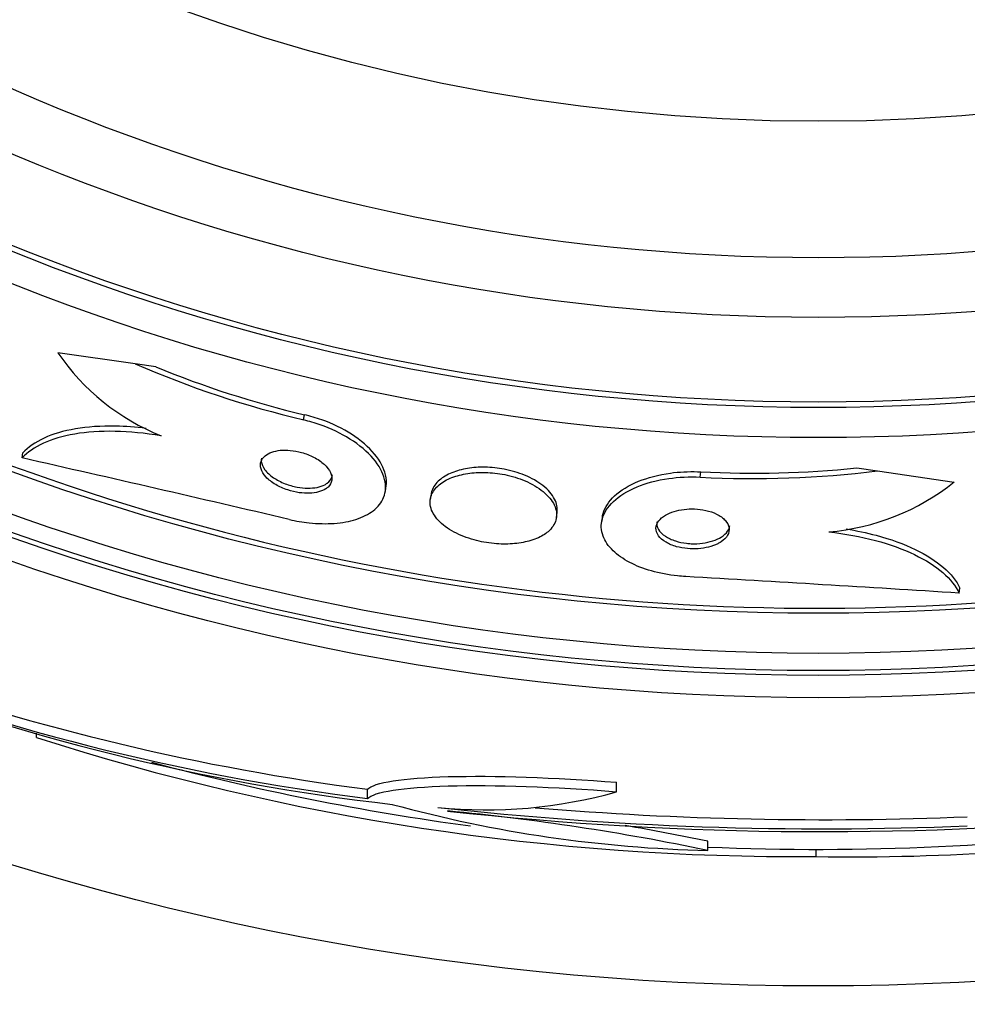
# Model space of a CAD drawing. Units: millimetres. Extents: x 0 to 744, y 0 to 1164.
# Drawn here: x 401 to 411, y 430 to 440 of the extents above; entities that cross this region are included whole.
import ezdxf
from ezdxf import colors
from ezdxf.entities.mleader import LeaderData, LeaderLine
from ezdxf.math import Vec2, Vec3

# ---------------------------------------------------------------- set-up
doc = ezdxf.new("R2010")
doc.units = ezdxf.units.MM
doc.layers.add('DV3_Défaut', color=7, linetype='Continuous')
doc.layers.add('Défaut', color=7, linetype='Continuous')

# ---------------------------------------------------------------- blocks, each defined once
blk = doc.blocks.new('_DOT')
at = {"color": 0}
blk.add_line((0, 0), (-1, 0), dxfattribs=at)
at = {"color": 0, "const_width": 0.333}
blk.add_lwpolyline([(-0.1665, 0, 1), (0.1665, 0, 1)], format="xyb", close=True, dxfattribs=at)
blk = doc.blocks.new('SE2')
at = {"layer": 'DV3_Défaut', "color": 7, "linetype": 'Continuous'}
for p, q in [((402.141, 436.571), (401.289, 436.694)), ((402.366, 436.539), (402.141, 436.571)), ((403.99, 435.955), (403.999, 436.013)), ((400.898, 435.538), (400.906, 435.594)), ((408.345, 435.327), (408.354, 435.385)), ((410.068, 435.428), (410.294, 435.395)), ((410.294, 435.395), (411.138, 435.273)), ((404.888, 435.174), (404.896, 435.23)), ((405.39, 435.139), (405.382, 435.082)), ((406.767, 434.882), (406.775, 434.939)), ((407.272, 434.888), (407.263, 434.831)), ((411.192, 434.052), (411.201, 434.108)), ((401.055, 432.466), (401.055, 432.513)), ((404.693, 431.795), (404.693, 431.897)), ((407.428, 431.871), (407.428, 431.974)), ((408.429, 431.226), (408.429, 431.327)), ((409.619, 431.237), (409.619, 431.158))]:
    blk.add_line(p, q, dxfattribs=at)
for radius in [30, 26.834, 26.588, 26.535, 26.346, 25.906, 23.976, 23.645, 23.585, 22.655, 22, 20.5]:
    blk.add_circle((409.644, 459.737), radius, dxfattribs=at)
for centre, radius, start, end in [((403.373, 438.122), 2.526, 214.4173, 247.938), ((406.557, 446.749), 11.094, 246.5439, 256.6247), ((406.561, 446.778), 11.066, 247.7212, 256.611), ((409.644, 459.737), 25.851, 245.9847, 277.58), ((302.801, 2.555), 443.956, 76.84583, 77.23451), ((408.934, 446.406), 11.095, 266.9575, 277.0375), ((408.938, 446.436), 11.066, 266.971, 275.8604), ((409.541, 437.281), 2.565, 274.8736, 308.5032), ((382.91, -9.009), 443.963, 86.34749, 86.73599), ((407.827, 456.723), 25.124, 248.599, 262.8342), ((407.706, 455.794), 24.218, 248.7404, 263.5004), ((408.052, 457.866), 26.185, 250.553, 262.6279), ((409.415, 458.507), 27.349, 252.2011, 270.4281), ((409.644, 459.737), 28.5, 255.1096, 262.2973), ((405.997, 436.899), 5.228, 264.1672, 285.8888), ((408.755, 445.573), 14.351, 254.6847, 268.7003), ((409.698, 469.556), 38.093, 263.6215, 272.3824), ((409.698, 469.52), 37.957, 265.2186, 272.391), ((409.692, 469.058), 37.626, 263.709, 275.6465), ((402.997, 404.993), 26.79, 78.3006, 84.4908), ((402.996, 405.18), 26.705, 78.2602, 80.2396), ((409.644, 459.737), 28.5, 267.5572, 277.7578), ((410.025, 455.485), 24.33, 269.0445, 279.1759)]:
    blk.add_arc(centre, radius, start, end, dxfattribs=at)
for points, knots in [([(404.896, 435.229), (404.902, 435.269), (404.9, 435.31), (404.89, 435.352), (404.873, 435.426), (404.832, 435.505), (404.769, 435.581), (404.707, 435.656), (404.62, 435.732), (404.515, 435.799), (404.421, 435.859), (404.308, 435.914), (404.189, 435.957), (404.127, 435.979), (404.063, 435.998), (403.999, 436.013)], [0, 0, 0, 0, 0.144427, 0.144427, 0.144427, 0.400528, 0.400528, 0.400528, 0.654928, 0.654928, 0.654928, 0.883759, 0.883759, 0.883759, 1, 1, 1, 1]), ([(402.259, 435.863), (402.144, 435.877), (402.033, 435.885), (401.765, 435.89), (401.616, 435.88), (401.351, 435.835), (401.235, 435.8), (401.042, 435.711), (400.963, 435.656), (400.906, 435.594)], [0, 0, 0, 0, 0.182025, 0.182025, 0.454684, 0.454684, 0.727342, 0.727342, 1, 1, 1, 1]), ([(403.833, 434.862), (403.905, 434.845), (403.978, 434.833), (404.05, 434.825), (404.146, 434.815), (404.241, 434.813), (404.327, 434.819), (404.414, 434.826), (404.495, 434.841), (404.564, 434.863), (404.639, 434.887), (404.703, 434.919), (404.753, 434.957), (404.808, 434.999), (404.847, 435.049), (404.869, 435.104), (404.894, 435.165), (404.897, 435.232), (404.88, 435.302), (404.862, 435.376), (404.82, 435.454), (404.755, 435.53), (404.692, 435.605), (404.604, 435.68), (404.498, 435.746), (404.404, 435.806), (404.291, 435.86), (404.171, 435.902), (404.113, 435.923), (404.052, 435.941), (403.99, 435.955)], [0, 0, 0, 0, 0.065933, 0.065933, 0.065933, 0.154083, 0.154083, 0.154083, 0.243302, 0.243302, 0.243302, 0.33982, 0.33982, 0.33982, 0.447963, 0.447963, 0.447963, 0.569064, 0.569064, 0.569064, 0.699217, 0.699217, 0.699217, 0.828143, 0.828143, 0.828143, 0.943868, 0.943868, 0.943868, 1, 1, 1, 1]), ([(402.424, 435.781), (402.247, 435.811), (402.079, 435.827), (401.757, 435.833), (401.608, 435.823), (401.343, 435.778), (401.227, 435.743), (401.034, 435.654), (400.955, 435.6), (400.898, 435.538)], [0, 0, 0, 0, 0.25, 0.25, 0.5, 0.5, 0.75, 0.75, 1, 1, 1, 1]), ([(404.258, 435.218), (404.281, 435.24), (404.294, 435.265), (404.299, 435.292), (404.303, 435.318), (404.299, 435.347), (404.285, 435.377), (404.272, 435.407), (404.248, 435.439), (404.215, 435.468), (404.185, 435.496), (404.145, 435.524), (404.099, 435.547), (404.059, 435.568), (404.014, 435.586), (403.967, 435.599), (403.926, 435.61), (403.883, 435.618), (403.843, 435.621), (403.805, 435.625), (403.768, 435.625), (403.734, 435.622), (403.699, 435.618), (403.668, 435.611), (403.641, 435.602), (403.611, 435.592), (403.586, 435.578), (403.567, 435.562), (403.545, 435.544), (403.531, 435.523), (403.523, 435.5), (403.514, 435.475), (403.514, 435.447), (403.522, 435.419), (403.531, 435.389), (403.55, 435.358), (403.577, 435.328), (403.604, 435.299), (403.641, 435.27), (403.684, 435.245), (403.722, 435.222), (403.767, 435.202), (403.815, 435.186), (403.856, 435.173), (403.9, 435.162), (403.942, 435.156), (403.981, 435.151), (404.02, 435.149), (404.056, 435.15), (404.091, 435.152), (404.124, 435.157), (404.153, 435.165), (404.185, 435.173), (404.211, 435.185), (404.233, 435.199), (404.242, 435.205), (404.251, 435.211), (404.258, 435.218)], [0, 0, 0, 0, 0.063031, 0.063031, 0.063031, 0.125893, 0.125893, 0.125893, 0.191562, 0.191562, 0.191562, 0.254201, 0.254201, 0.254201, 0.308939, 0.308939, 0.308939, 0.356087, 0.356087, 0.356087, 0.399792, 0.399792, 0.399792, 0.444366, 0.444366, 0.444366, 0.493051, 0.493051, 0.493051, 0.547947, 0.547947, 0.547947, 0.609378, 0.609378, 0.609378, 0.674748, 0.674748, 0.674748, 0.738482, 0.738482, 0.738482, 0.795156, 0.795156, 0.795156, 0.843878, 0.843878, 0.843878, 0.888125, 0.888125, 0.888125, 0.932198, 0.932198, 0.932198, 0.979504, 0.979504, 0.979504, 1, 1, 1, 1]), ([(403.526, 435.535), (403.524, 435.523), (403.524, 435.511), (403.525, 435.499), (403.529, 435.47), (403.543, 435.439), (403.565, 435.409), (403.588, 435.379), (403.62, 435.349), (403.66, 435.321), (403.696, 435.297), (403.74, 435.273), (403.787, 435.255), (403.828, 435.239), (403.873, 435.226), (403.918, 435.218), (403.957, 435.21), (403.997, 435.206), (404.035, 435.206), (404.071, 435.206), (404.106, 435.209), (404.137, 435.215), (404.169, 435.222), (404.198, 435.232), (404.222, 435.244), (404.232, 435.249), (404.241, 435.255), (404.249, 435.261)], [0, 0, 0, 0, 0.063235, 0.063235, 0.063235, 0.21768, 0.21768, 0.21768, 0.372241, 0.372241, 0.372241, 0.512666, 0.512666, 0.512666, 0.633315, 0.633315, 0.633315, 0.740494, 0.740494, 0.740494, 0.844653, 0.844653, 0.844653, 0.954594, 0.954594, 0.954594, 1, 1, 1, 1]), ([(404.249, 435.261), (404.275, 435.28), (404.293, 435.303), (404.302, 435.328), (404.304, 435.335), (404.306, 435.343), (404.307, 435.351)], [0, 0, 0, 0, 0.774483, 0.774483, 0.774483, 1, 1, 1, 1]), ([(406.675, 434.727), (406.719, 434.765), (406.749, 434.81), (406.762, 434.856), (406.775, 434.902), (406.771, 434.952), (406.752, 435.002), (406.732, 435.053), (406.694, 435.104), (406.64, 435.152), (406.59, 435.197), (406.524, 435.239), (406.448, 435.274), (406.381, 435.305), (406.305, 435.331), (406.226, 435.349), (406.156, 435.364), (406.083, 435.374), (406.012, 435.377), (405.944, 435.381), (405.878, 435.378), (405.816, 435.37), (405.752, 435.362), (405.693, 435.348), (405.641, 435.33), (405.583, 435.31), (405.534, 435.284), (405.495, 435.255), (405.451, 435.222), (405.419, 435.184), (405.4, 435.144), (405.38, 435.1), (405.374, 435.052), (405.385, 435.003), (405.396, 434.953), (405.425, 434.901), (405.47, 434.852), (405.513, 434.806), (405.573, 434.761), (405.645, 434.722), (405.709, 434.689), (405.784, 434.659), (405.864, 434.637), (405.933, 434.618), (406.008, 434.604), (406.082, 434.597), (406.15, 434.59), (406.219, 434.59), (406.284, 434.594), (406.349, 434.599), (406.411, 434.61), (406.466, 434.625), (406.525, 434.641), (406.578, 434.663), (406.621, 434.689), (406.641, 434.701), (406.659, 434.714), (406.675, 434.727)], [0, 0, 0, 0, 0.063822, 0.063822, 0.063822, 0.127544, 0.127544, 0.127544, 0.192694, 0.192694, 0.192694, 0.253366, 0.253366, 0.253366, 0.305878, 0.305878, 0.305878, 0.35182, 0.35182, 0.35182, 0.395573, 0.395573, 0.395573, 0.441155, 0.441155, 0.441155, 0.491486, 0.491486, 0.491486, 0.548228, 0.548228, 0.548228, 0.610951, 0.610951, 0.610951, 0.67615, 0.67615, 0.67615, 0.738031, 0.738031, 0.738031, 0.792335, 0.792335, 0.792335, 0.839638, 0.839638, 0.839638, 0.883772, 0.883772, 0.883772, 0.928697, 0.928697, 0.928697, 0.977454, 0.977454, 0.977454, 1, 1, 1, 1]), ([(406.775, 434.939), (406.782, 434.986), (406.773, 435.037), (406.747, 435.086), (406.721, 435.137), (406.678, 435.188), (406.619, 435.234), (406.564, 435.277), (406.495, 435.317), (406.417, 435.349), (406.349, 435.376), (406.272, 435.399), (406.194, 435.414), (406.125, 435.427), (406.053, 435.435), (405.984, 435.436), (405.917, 435.437), (405.851, 435.433), (405.791, 435.423), (405.728, 435.413), (405.67, 435.396), (405.62, 435.376), (405.565, 435.354), (405.518, 435.326), (405.482, 435.295), (405.441, 435.26), (405.413, 435.219), (405.399, 435.177), (405.395, 435.165), (405.392, 435.152), (405.39, 435.139)], [0, 0, 0, 0, 0.126945, 0.126945, 0.126945, 0.256477, 0.256477, 0.256477, 0.375071, 0.375071, 0.375071, 0.477094, 0.477094, 0.477094, 0.567346, 0.567346, 0.567346, 0.654806, 0.654806, 0.654806, 0.747143, 0.747143, 0.747143, 0.849812, 0.849812, 0.849812, 0.965557, 0.965557, 0.965557, 1, 1, 1, 1]), ([(407.272, 434.887), (407.274, 434.901), (407.276, 434.915), (407.28, 434.928), (407.3, 434.996), (407.343, 435.062), (407.407, 435.121), (407.473, 435.182), (407.562, 435.237), (407.67, 435.281), (407.771, 435.322), (407.891, 435.354), (408.019, 435.372), (408.115, 435.385), (408.218, 435.39), (408.319, 435.387), (408.331, 435.386), (408.342, 435.386), (408.354, 435.385)], [0, 0, 0, 0, 0.050402, 0.050402, 0.050402, 0.301635, 0.301635, 0.301635, 0.560085, 0.560085, 0.560085, 0.801261, 0.801261, 0.801261, 0.980242, 0.980242, 0.980242, 1, 1, 1, 1]), ([(408.188, 434.234), (408.157, 434.236), (408.127, 434.238), (408.097, 434.241), (407.998, 434.252), (407.9, 434.271), (407.811, 434.296), (407.724, 434.321), (407.642, 434.353), (407.573, 434.39), (407.5, 434.428), (407.438, 434.472), (407.39, 434.518), (407.337, 434.57), (407.3, 434.625), (407.28, 434.68), (407.257, 434.742), (407.254, 434.806), (407.271, 434.867), (407.289, 434.934), (407.331, 435), (407.394, 435.059), (407.458, 435.12), (407.547, 435.176), (407.654, 435.22), (407.754, 435.262), (407.873, 435.294), (408.001, 435.312), (408.11, 435.328), (408.229, 435.333), (408.345, 435.327)], [0, 0, 0, 0, 0.026987, 0.026987, 0.026987, 0.11593, 0.11593, 0.11593, 0.203849, 0.203849, 0.203849, 0.29656, 0.29656, 0.29656, 0.399295, 0.399295, 0.399295, 0.514907, 0.514907, 0.514907, 0.64206, 0.64206, 0.64206, 0.77312, 0.77312, 0.77312, 0.895756, 0.895756, 0.895756, 1, 1, 1, 1]), ([(408.576, 434.616), (408.608, 434.638), (408.633, 434.662), (408.648, 434.689), (408.662, 434.715), (408.668, 434.743), (408.664, 434.771), (408.66, 434.799), (408.645, 434.828), (408.621, 434.854), (408.598, 434.879), (408.565, 434.902), (408.526, 434.922), (408.491, 434.938), (408.45, 434.952), (408.407, 434.962), (408.368, 434.971), (408.327, 434.976), (408.286, 434.978), (408.247, 434.979), (408.207, 434.978), (408.17, 434.973), (408.132, 434.969), (408.094, 434.961), (408.061, 434.951), (408.025, 434.939), (407.992, 434.925), (407.964, 434.909), (407.934, 434.89), (407.909, 434.869), (407.892, 434.847), (407.873, 434.822), (407.862, 434.795), (407.861, 434.768), (407.86, 434.739), (407.869, 434.71), (407.889, 434.683), (407.907, 434.657), (407.935, 434.632), (407.972, 434.611), (408.004, 434.592), (408.044, 434.575), (408.087, 434.563), (408.125, 434.553), (408.167, 434.546), (408.209, 434.542), (408.248, 434.539), (408.288, 434.538), (408.326, 434.541), (408.366, 434.544), (408.403, 434.55), (408.438, 434.558), (408.475, 434.568), (408.51, 434.58), (408.539, 434.595), (408.552, 434.601), (408.565, 434.609), (408.576, 434.616)], [0, 0, 0, 0, 0.064266, 0.064266, 0.064266, 0.128442, 0.128442, 0.128442, 0.193881, 0.193881, 0.193881, 0.25445, 0.25445, 0.25445, 0.306601, 0.306601, 0.306601, 0.352208, 0.352208, 0.352208, 0.395771, 0.395771, 0.395771, 0.441303, 0.441303, 0.441303, 0.491716, 0.491716, 0.491716, 0.548677, 0.548677, 0.548677, 0.611741, 0.611741, 0.611741, 0.677296, 0.677296, 0.677296, 0.739323, 0.739323, 0.739323, 0.793422, 0.793422, 0.793422, 0.840321, 0.840321, 0.840321, 0.884096, 0.884096, 0.884096, 0.928841, 0.928841, 0.928841, 0.977653, 0.977653, 0.977653, 1, 1, 1, 1]), ([(407.87, 434.837), (407.866, 434.809), (407.872, 434.78), (407.888, 434.753), (407.903, 434.726), (407.929, 434.7), (407.964, 434.677), (407.994, 434.657), (408.033, 434.639), (408.076, 434.626), (408.113, 434.614), (408.155, 434.605), (408.197, 434.6), (408.214, 434.598), (408.23, 434.597), (408.247, 434.596)], [0, 0, 0, 0, 0.258734, 0.258734, 0.258734, 0.511797, 0.511797, 0.511797, 0.734544, 0.734544, 0.734544, 0.926435, 0.926435, 0.926435, 1, 1, 1, 1]), ([(408.247, 434.596), (408.289, 434.594), (408.333, 434.596), (408.373, 434.601), (408.413, 434.606), (408.45, 434.615), (408.484, 434.626), (408.52, 434.638), (408.552, 434.652), (408.579, 434.669), (408.609, 434.688), (408.632, 434.71), (408.648, 434.733), (408.661, 434.752), (408.669, 434.772), (408.672, 434.793)], [0, 0, 0, 0, 0.18945, 0.18945, 0.18945, 0.377941, 0.377941, 0.377941, 0.580913, 0.580913, 0.580913, 0.810165, 0.810165, 0.810165, 1, 1, 1, 1]), ([(409.759, 434.725), (409.941, 434.705), (410.112, 434.673), (410.432, 434.589), (410.576, 434.536), (410.825, 434.416), (410.93, 434.349), (411.094, 434.206), (411.154, 434.13), (411.192, 434.052)], [0, 0, 0, 0, 0.25, 0.25, 0.5, 0.5, 0.75, 0.75, 1, 1, 1, 1]), ([(409.95, 434.758), (410.065, 434.739), (410.175, 434.716), (410.441, 434.646), (410.584, 434.593), (410.833, 434.473), (410.938, 434.405), (411.102, 434.263), (411.163, 434.186), (411.201, 434.108)], [0, 0, 0, 0, 0.1799956, 0.1799956, 0.4533304, 0.4533304, 0.7266652, 0.7266652, 1, 1, 1, 1]), ([(404.693, 431.897), (404.758, 431.972), (405.079, 432.022), (406.08, 432.05), (406.748, 432.028), (407.428, 431.974)], [0, 0, 0, 0, 0.5, 0.5, 1, 1, 1, 1]), ([(404.693, 431.795), (404.758, 431.869), (405.079, 431.919), (406.08, 431.948), (406.748, 431.925), (407.428, 431.871)], [0, 0, 0, 0, 0.5, 0.5, 1, 1, 1, 1])]:
    blk.add_open_spline(points, degree=3, knots=knots, dxfattribs=at)

msp = doc.modelspace()

# ---------------------------------------------------------------- block references
at = {"layer": 'Défaut'}
msp.add_blockref('SE2', (0, 0), dxfattribs=at)

# ---------------------------------------------------------------- leaders
at = {"layer": 'Défaut', "color": 7, "linetype": 'Continuous'}
ml = msp.add_multileader_mtext('Standard', dxfattribs=at)
ml.set_content('{\\pxsm0.9;\\fSolid Edge ISO|b1||i0||c0|p34;\\W1.;21/11/2024\\P}', color=256)
ml.set_leader_properties()
ml.set_arrow_properties(name='DOT')
ml.build(insert=Vec2(0, 0))
ml.multileader.update_dxf_attribs({"leader_type": 0, "dogleg_length": 0, "arrow_head_size": 12})
ctx = ml.context
ctx.base_point, ctx.char_height, ctx.arrow_head_size = Vec3(656.602, 1157.093), 12, 12
notes = []
notes.append((ctx, [(0, (0, 0, 0), (0, 0), (1, 0), 1, [])]))
ctx.mtext.insert = Vec3(658.602, 1163.093)
for ctx, leaders in notes:
    for number, flags, end, landing, length, lines in leaders:
        leader = LeaderData()
        leader.index, (leader.has_last_leader_line, leader.has_dogleg_vector, leader.attachment_direction) = number, flags
        leader.last_leader_point, leader.dogleg_vector, leader.dogleg_length = Vec3(end), Vec3(landing), length
        for number, points, colour, breaks in lines:
            line = LeaderLine()
            line.index, line.vertices, line.color, line.breaks = number, Vec3.list(points), colors.encode_raw_color(colour), breaks
            leader.lines.append(line)
        ctx.leaders.append(leader)

doc.saveas('drawing.dxf')
